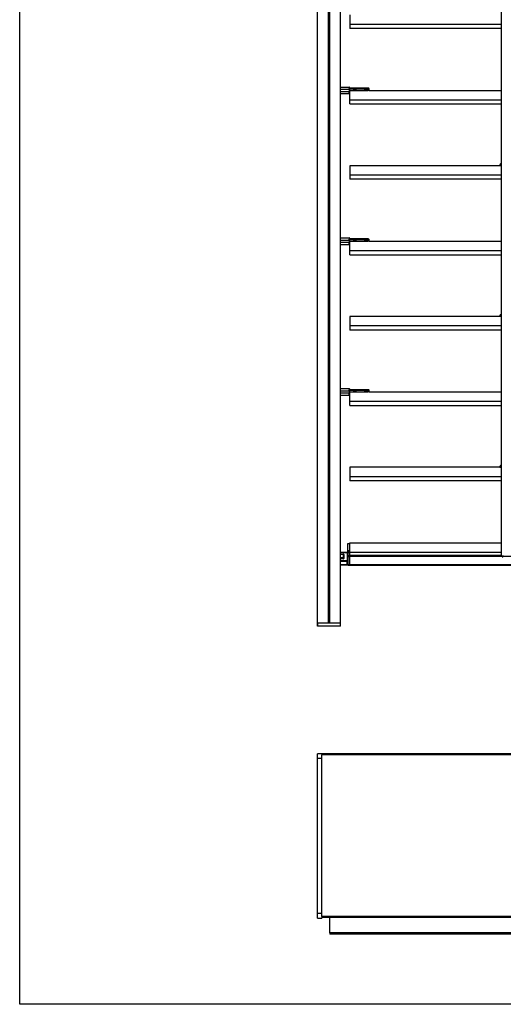
# Model space of a CAD drawing. Units: millimetres. Extents: x -6505 to 349679, y -1487 to 3265.
# Drawn here: x 2528 to 2971, y 412 to 1313 of the extents above; entities that cross this region are included whole.
import ezdxf

# ---------------------------------------------------------------- set-up
doc = ezdxf.new("R2010")
doc.units = ezdxf.units.MM
doc.header["$LTSCALE"] = 5
doc.layers.add('SLT_tabelka', color=20, linetype='Continuous')
doc.layers.add('system', color=120, linetype='Continuous', lineweight=25)

msp = doc.modelspace()

# ---------------------------------------------------------------- linework, layer by layer
at = {"layer": 'SLT_tabelka'}
msp.add_lwpolyline([(2528.32, 2361.84), (4478.32, 2361.84), (4478.32, 411.84), (2528.32, 411.84)], close=True, dxfattribs=at)
at = {"layer": 'system'}
for p, q in [((2800.75, 1279.88), (2800.75, 1954.77)), ((2821.35, 1555.88), (2821.35, 1279.88)), ((2821.55, 1279.88), (2821.55, 1555.88)), ((2968.95, 1279.88), (2968.95, 1555.88)), ((2810.69, 1391.26), (2810.69, 1279.88)), ((2811.26, 1391.27), (2811.26, 1279.88)), ((2811.56, 1391.25), (2811.56, 1279.88)), ((2810.55, 1378.29), (2810.55, 1279.88)), ((2810.84, 1378.27), (2810.84, 1279.88)), ((2811.42, 1378.28), (2811.42, 1279.88)), ((2830.35, 1317.28), (2830.35, 1308.7)), ((2968.95, 1308.7), (2830.35, 1308.7)), ((2830.35, 1308.7), (2830.35, 1304.88)), ((2968.95, 1304.88), (2830.35, 1304.88)), ((2800.75, 865.88), (2800.75, 1279.88)), ((2810.55, 1279.88), (2810.55, 1016.29)), ((2810.69, 1279.88), (2810.69, 1029.26)), ((2810.84, 1279.88), (2810.84, 1016.27)), ((2811.26, 1279.88), (2811.26, 1029.27)), ((2811.42, 1279.88), (2811.42, 1016.28)), ((2811.56, 1279.88), (2811.56, 1029.25)), ((2821.35, 1279.88), (2821.35, 865.88)), ((2821.55, 865.88), (2821.55, 1279.88)), ((2968.95, 865.88), (2968.95, 1279.88)), ((2821.55, 1251.28), (2829.55, 1251.28)), ((2821.55, 1249.23), (2829.55, 1249.23)), ((2821.55, 1247.33), (2829.55, 1247.33)), ((2821.55, 1245.28), (2829.55, 1245.28)), ((2829.55, 1250.81), (2829.55, 1251.28)), ((2829.55, 1249.23), (2829.55, 1249.96)), ((2829.85, 1249.23), (2829.55, 1249.23)), ((2829.55, 1249.23), (2829.55, 1247.98)), ((2829.85, 1247.98), (2829.55, 1247.98)), ((2829.55, 1247.98), (2829.55, 1247.33)), ((2829.55, 1247.33), (2829.85, 1247.33)), ((2829.55, 1245.28), (2829.55, 1247.33)), ((2829.84, 1248.28), (2829.85, 1248.28)), ((2829.85, 1250.98), (2829.85, 1250.58)), ((2830.35, 1249.78), (2829.85, 1249.78)), ((2829.85, 1249.78), (2829.85, 1248.28)), ((2830.35, 1248.28), (2829.85, 1248.28)), ((2829.85, 1247.33), (2829.85, 1247.98)), ((2829.85, 1247.33), (2829.85, 1245.58)), ((2830.35, 1250.28), (2830.07, 1250.28)), ((2830.35, 1249.78), (2830.35, 1250.28)), ((2846.85, 1250.28), (2830.35, 1250.28)), ((2830.35, 1249.78), (2846.85, 1249.78)), ((2830.35, 1248.28), (2830.35, 1249.78)), ((2830.35, 1239.7), (2830.35, 1248.28)), ((2830.35, 1248.28), (2846.85, 1248.28)), ((2833.4, 1248.28), (2833.4, 1248.28)), ((2836.3, 1248.28), (2836.3, 1248.28)), ((2843.4, 1248.28), (2843.4, 1248.28)), ((2846.3, 1248.28), (2846.3, 1248.28)), ((2846.85, 1249.78), (2846.85, 1250.28)), ((2846.85, 1250.28), (2847.35, 1250.28)), ((2847.85, 1249.78), (2846.85, 1249.78)), ((2846.85, 1249.78), (2846.85, 1248.28)), ((2847.85, 1248.28), (2846.85, 1248.28)), ((2847.85, 1248.28), (2847.85, 1249.78)), ((2847.85, 1248.28), (2968.95, 1248.28)), ((2830.35, 1239.7), (2968.95, 1239.7)), ((2830.35, 1235.88), (2830.35, 1239.7)), ((2830.35, 1235.88), (2968.95, 1235.88)), ((2830.35, 1179.28), (2830.35, 1170.7)), ((2967.25, 1179.28), (2830.35, 1179.28)), ((2967.25, 1179.46), (2967.25, 1179.26)), ((2968.25, 1179.26), (2967.25, 1179.26)), ((2968.25, 1179.46), (2968.25, 1179.26)), ((2968.95, 1179.26), (2968.25, 1179.26)), ((2968.95, 1170.7), (2830.35, 1170.7)), ((2830.35, 1170.7), (2830.35, 1166.88)), ((2968.95, 1166.88), (2830.35, 1166.88)), ((2821.55, 1113.28), (2829.55, 1113.28)), ((2821.55, 1111.23), (2829.55, 1111.23)), ((2821.55, 1109.33), (2829.55, 1109.33)), ((2829.55, 1112.81), (2829.55, 1113.28)), ((2829.55, 1111.23), (2829.55, 1111.96)), ((2829.85, 1111.23), (2829.55, 1111.23)), ((2829.55, 1111.23), (2829.55, 1109.98)), ((2829.85, 1109.98), (2829.55, 1109.98)), ((2829.55, 1109.98), (2829.55, 1109.33)), ((2829.55, 1109.33), (2829.85, 1109.33)), ((2829.55, 1107.28), (2829.55, 1109.33)), ((2829.84, 1110.28), (2829.85, 1110.28)), ((2829.85, 1112.98), (2829.85, 1112.58)), ((2830.35, 1111.78), (2829.85, 1111.78)), ((2829.85, 1111.78), (2829.85, 1110.28)), ((2830.35, 1110.28), (2829.85, 1110.28)), ((2829.85, 1109.33), (2829.85, 1109.98)), ((2829.85, 1109.33), (2829.85, 1107.58)), ((2830.35, 1112.28), (2830.07, 1112.28)), ((2830.35, 1111.78), (2830.35, 1112.28)), ((2846.85, 1112.28), (2830.35, 1112.28)), ((2830.35, 1111.78), (2846.85, 1111.78)), ((2830.35, 1110.28), (2830.35, 1111.78)), ((2830.35, 1101.7), (2830.35, 1110.28)), ((2830.35, 1110.28), (2846.85, 1110.28)), ((2833.4, 1110.28), (2833.4, 1110.28)), ((2836.3, 1110.28), (2836.3, 1110.28)), ((2843.4, 1110.28), (2843.4, 1110.28)), ((2846.3, 1110.28), (2846.3, 1110.28)), ((2846.85, 1111.78), (2846.85, 1112.28)), ((2846.85, 1112.28), (2847.35, 1112.28)), ((2847.85, 1111.78), (2846.85, 1111.78)), ((2846.85, 1111.78), (2846.85, 1110.28)), ((2847.85, 1110.28), (2846.85, 1110.28)), ((2847.85, 1110.28), (2847.85, 1111.78)), ((2847.85, 1110.28), (2968.95, 1110.28)), ((2821.55, 1107.28), (2829.55, 1107.28)), ((2830.35, 1101.7), (2968.95, 1101.7)), ((2830.35, 1097.88), (2830.35, 1101.7)), ((2830.35, 1097.88), (2968.95, 1097.88)), ((2830.35, 1041.28), (2830.35, 1032.7)), ((2967.25, 1041.28), (2830.35, 1041.28)), ((2967.25, 1041.46), (2967.25, 1041.26)), ((2968.25, 1041.26), (2967.25, 1041.26)), ((2968.25, 1041.46), (2968.25, 1041.26)), ((2968.95, 1041.26), (2968.25, 1041.26)), ((2810.69, 1029.26), (2810.69, 865.88)), ((2811.26, 1029.27), (2811.26, 865.88)), ((2811.56, 1029.25), (2811.56, 865.88)), ((2968.95, 1032.7), (2830.35, 1032.7)), ((2830.35, 1032.7), (2830.35, 1028.88)), ((2968.95, 1028.88), (2830.35, 1028.88)), ((2810.55, 1016.29), (2810.55, 865.88)), ((2810.84, 1016.27), (2810.84, 865.88)), ((2811.42, 1016.28), (2811.42, 865.88)), ((2821.55, 975.28), (2829.55, 975.28)), ((2821.55, 973.23), (2829.55, 973.23)), ((2829.55, 974.81), (2829.55, 975.28)), ((2829.55, 973.23), (2829.55, 973.96)), ((2829.85, 973.23), (2829.55, 973.23)), ((2829.55, 973.23), (2829.55, 971.98)), ((2829.85, 974.98), (2829.85, 974.58)), ((2830.35, 973.78), (2829.85, 973.78)), ((2829.85, 973.78), (2829.85, 972.28)), ((2830.35, 974.28), (2830.07, 974.28)), ((2830.35, 973.78), (2830.35, 974.28)), ((2846.85, 974.28), (2830.35, 974.28)), ((2830.35, 973.78), (2846.85, 973.78)), ((2830.35, 972.28), (2830.35, 973.78)), ((2846.85, 973.78), (2846.85, 974.28)), ((2846.85, 974.28), (2847.35, 974.28)), ((2847.85, 973.78), (2846.85, 973.78)), ((2846.85, 973.78), (2846.85, 972.28)), ((2847.85, 972.28), (2847.85, 973.78)), ((2821.55, 971.33), (2829.55, 971.33)), ((2821.55, 969.28), (2829.55, 969.28)), ((2829.85, 971.98), (2829.55, 971.98)), ((2829.55, 971.98), (2829.55, 971.33)), ((2829.55, 971.33), (2829.85, 971.33)), ((2829.55, 969.28), (2829.55, 971.33)), ((2829.84, 972.28), (2829.85, 972.28)), ((2830.35, 972.28), (2829.85, 972.28)), ((2829.85, 971.33), (2829.85, 971.98)), ((2829.85, 971.33), (2829.85, 969.58)), ((2830.35, 963.7), (2830.35, 972.28)), ((2830.35, 972.28), (2846.85, 972.28)), ((2833.4, 972.28), (2833.4, 972.28)), ((2836.3, 972.28), (2836.3, 972.28)), ((2843.4, 972.28), (2843.4, 972.28)), ((2846.3, 972.28), (2846.3, 972.28)), ((2847.85, 972.28), (2846.85, 972.28)), ((2847.85, 972.28), (2968.95, 972.28)), ((2830.35, 963.7), (2968.95, 963.7)), ((2830.35, 959.88), (2830.35, 963.7)), ((2830.35, 959.88), (2968.95, 959.88)), ((2830.35, 903.28), (2830.35, 894.7)), ((2967.25, 903.28), (2830.35, 903.28)), ((2967.25, 903.46), (2967.25, 903.26)), ((2968.25, 903.26), (2967.25, 903.26)), ((2968.25, 903.46), (2968.25, 903.26)), ((2968.95, 903.26), (2968.25, 903.26)), ((2968.95, 894.7), (2830.35, 894.7)), ((2830.35, 894.7), (2830.35, 890.88)), ((2968.95, 890.88), (2830.35, 890.88)), ((2800.75, 760.77), (2800.75, 865.88)), ((2810.55, 865.88), (2810.55, 760.77)), ((2810.69, 865.88), (2810.69, 760.77)), ((2810.84, 865.88), (2810.84, 760.77)), ((2811.26, 865.88), (2811.26, 760.77)), ((2811.42, 865.88), (2811.42, 760.77)), ((2811.56, 865.88), (2811.56, 760.77)), ((2821.35, 865.88), (2821.35, 760.77)), ((2821.55, 760.77), (2821.55, 865.88)), ((2968.95, 822.38), (2968.95, 865.88)), ((2828.35, 826.93), (2828.35, 833.68)), ((2828.35, 833.68), (2830.35, 833.68)), ((2830.35, 825.7), (2830.35, 834.28)), ((2830.35, 834.28), (2968.95, 834.28)), ((2821.55, 825.64), (2827.85, 825.64)), ((2821.55, 825.47), (2827.85, 825.47)), ((2821.55, 823.84), (2824.1, 823.84)), ((2824.1, 820.33), (2821.55, 820.33)), ((2824.1, 823.84), (2824.1, 820.33)), ((2824.6, 823.46), (2824.6, 819.81)), ((2827.85, 825.47), (2827.85, 825.64)), ((2827.85, 825.47), (2827.85, 823.78)), ((2827.85, 823.78), (2827.85, 819.49)), ((2828.35, 826.47), (2828.35, 826.93)), ((2830.35, 826.93), (2828.35, 826.93)), ((2828.35, 826.47), (2830.35, 826.47)), ((2828.35, 826.47), (2828.35, 825.48)), ((2828.35, 825.48), (2828.35, 822.48)), ((2828.35, 825.48), (2830.35, 825.48)), ((2828.35, 821.73), (2828.35, 822.48)), ((2828.35, 822.48), (2830.35, 822.48)), ((2828.35, 821.73), (2828.35, 814.13)), ((2828.35, 821.73), (2830.35, 821.73)), ((2830.35, 825.7), (2968.95, 825.7)), ((2830.35, 822.53), (2830.35, 825.7)), ((2830.35, 821.9), (2830.35, 822.53)), ((2968.95, 822.53), (2830.35, 822.53)), ((2830.35, 821.9), (2830.35, 821.74)), ((2830.35, 821.9), (2969.37, 821.9)), ((2830.35, 821.74), (2830.35, 821.73)), ((2830.35, 814.13), (2830.35, 821.73)), ((2968.95, 822.38), (2970.75, 822.38)), ((2969.35, 822.38), (2969.35, 822.15)), ((2970.33, 821.9), (3476.31, 821.9)), ((2970.35, 822.15), (2970.35, 822.38)), ((2824.1, 819.44), (2821.55, 819.44)), ((2827.85, 817.81), (2821.55, 817.81)), ((2821.55, 817.27), (2827.85, 817.27)), ((2827.85, 814.14), (2821.55, 814.14)), ((2821.55, 814.12), (2827.85, 814.12)), ((2827.85, 819.49), (2827.85, 817.81)), ((2827.85, 817.27), (2827.85, 817.81)), ((2827.85, 814.14), (2827.85, 817.27)), ((2827.85, 814.12), (2827.85, 814.14)), ((2828.35, 813.88), (2828.35, 814.13)), ((2830.35, 814.13), (2828.35, 814.13)), ((2828.35, 813.88), (2830.35, 813.88)), ((3476.31, 814.13), (2830.35, 814.13)), ((2830.35, 814.13), (2830.35, 813.88)), ((2830.35, 813.88), (3476.31, 813.88)), ((2800.75, 760.77), (2800.55, 760.77)), ((2800.55, 760.77), (2800.75, 760.77)), ((2800.55, 760.77), (2800.55, 757.77)), ((2800.75, 757.77), (2800.55, 757.77)), ((2810.55, 760.77), (2800.75, 760.77)), ((2800.75, 757.77), (2800.75, 760.77)), ((2821.35, 760.77), (2800.75, 760.77)), ((2821.35, 757.77), (2800.75, 757.77)), ((2821.35, 760.77), (2811.56, 760.77)), ((2821.55, 760.77), (2821.35, 760.77)), ((2821.35, 760.77), (2821.35, 757.77)), ((2821.35, 760.77), (2821.55, 760.77)), ((2821.55, 757.77), (2821.35, 757.77)), ((2821.55, 757.77), (2821.55, 760.77)), ((2800.55, 636.96), (2800.55, 641.16)), ((2804.55, 641.16), (2800.55, 641.16)), ((3095.35, 641.16), (2804.55, 641.16)), ((2804.55, 641.16), (2804.55, 640.16)), ((3095.35, 640.16), (2804.55, 640.16)), ((2804.55, 492.16), (2804.55, 640.16)), ((2800.55, 494.86), (2800.55, 636.96)), ((2800.55, 636.96), (2804.55, 636.96)), ((2804.55, 494.86), (2804.55, 636.96)), ((2800.55, 490.66), (2800.55, 494.86)), ((2804.55, 494.86), (2800.55, 494.86)), ((2800.55, 490.66), (2804.55, 490.66)), ((3095.35, 492.16), (2804.55, 492.16)), ((2804.55, 492.16), (2804.55, 491.16)), ((3095.35, 491.16), (2804.55, 491.16)), ((2804.55, 491.16), (2804.55, 490.66)), ((2811.95, 477.16), (2811.95, 491.16)), ((3095.35, 477.16), (2811.95, 477.16)), ((2811.95, 477.16), (2811.95, 476.16)), ((3095.35, 476.16), (2811.95, 476.16))]:
    msp.add_line(p, q, dxfattribs=at)
for centre, radius, start, end in [((2829.55, 1250.98), 0.3, 0, 90), ((2829.55, 1245.58), 0.3, 270, 0), ((2830.35, 1249.78), 0.5, 90, 180), ((2830.15, 1247.98), 0.3, 90, 180), ((2847.35, 1249.78), 0.5, 0, 90), ((2969.25, 1179.46), 2, 98.62693, 180), ((2969.25, 1179.46), 1, 107.4576, 180), ((2829.55, 1112.98), 0.3, 0, 90), ((2830.35, 1111.78), 0.5, 90, 180), ((2830.15, 1109.98), 0.3, 90, 180), ((2847.35, 1111.78), 0.5, 0, 90), ((2829.55, 1107.58), 0.3, 270, 0), ((2969.25, 1041.46), 2, 98.62693, 180), ((2969.25, 1041.46), 1, 107.4576, 180), ((2829.55, 974.98), 0.3, 0, 90), ((2830.35, 973.78), 0.5, 90, 180), ((2847.35, 973.78), 0.5, 0, 90), ((2829.55, 969.58), 0.3, 270, 0), ((2830.15, 971.98), 0.3, 90, 180), ((2969.25, 903.46), 2, 98.62693, 180), ((2969.25, 903.46), 1, 107.4576, 180), ((2827.85, 825.14), 0.5, 0, 90), ((2827.85, 814.62), 0.5, 270, 0)]:
    msp.add_arc(centre, radius, start, end, dxfattribs=at)
for centre, major_axis, ratio, start_param, end_param in [((2829.55, 1250.58), (0.3, 0), 0.771429, 0, 1.570796), ((2829.55, 1112.58), (0.3, 0), 0.771429, 0, 1.570796), ((2829.55, 974.58), (0.3, 0), 0.771429, 0, 1.570796), ((2824.1, 823.46), (0.5, 0), 0.759753, 0, 1.570796), ((2824.1, 819.95), (0.5, 0), 0.759753, 0, 1.570796), ((2827.85, 825.14), (0.5, 0), 0.650212, 0, 1.570796), ((2827.85, 823.46), (0.5, 0), 0.650212, 0, 1.570796), ((2969.85, 822.38), (-0.5, 0), 0.6, 0, 3.141593), ((2824.1, 819.81), (0.5, 0), 0.759753, 4.712389, 6.283185), ((2827.85, 819.17), (0.5, 0), 0.650212, 0, 1.570796), ((2827.85, 817.48), (0.5, 0), 0.650212, 0, 1.570796), ((2827.85, 817.48), (0.5, 0), 0.43624, 4.712389, 6.283185), ((2827.85, 814.62), (0.5, 0), 0.95641, 4.712389, 6.283185)]:
    msp.add_ellipse(centre, major_axis=major_axis, ratio=ratio, start_param=start_param, end_param=end_param, dxfattribs=at)
for points, knots in [([(2829.55, 1250.81), (2829.55, 1250.77), (2829.56, 1250.73), (2829.58, 1250.6), (2829.6, 1250.52), (2829.67, 1250.38), (2829.71, 1250.33), (2829.76, 1250.28)], [0, 0, 0, 0, 0.01727216, 0.01727216, 0.04490761, 0.04490761, 0.06484313, 0.06484313, 0.06484313, 0.06484313]), ([(2829.55, 1249.96), (2829.55, 1249.96), (2829.55, 1249.96), (2829.59, 1250.02), (2829.64, 1250.08), (2829.76, 1250.16), (2829.8, 1250.19), (2829.85, 1250.21)], [-0.00033, -0.00033, -0.00033, -0.00033, 0, 0, 0.02028875, 0.02028875, 0.03126519, 0.03126519, 0.03126519, 0.03126519]), ([(2829.55, 1249.96), (2829.58, 1249.96), (2829.6, 1249.96), (2829.67, 1249.94), (2829.72, 1249.92), (2829.8, 1249.87), (2829.82, 1249.85), (2829.85, 1249.81), (2829.85, 1249.79), (2829.85, 1249.78)], [-0.1274488, -0.1274488, -0.1274488, -0.1274488, -0.1087737, -0.1087737, -0.0660161, -0.0660161, -0.0253908, -0.0253908, 0, 0, 0, 0]), ([(2829.84, 1248.28), (2829.84, 1248.28), (2829.83, 1248.28), (2829.8, 1248.26), (2829.78, 1248.25), (2829.74, 1248.22), (2829.71, 1248.19), (2829.64, 1248.1), (2829.59, 1248.04), (2829.55, 1247.98), (2829.55, 1247.98), (2829.55, 1247.98)], [0.06355313, 0.06355313, 0.06355313, 0.06355313, 0.07157664, 0.07157664, 0.08118372, 0.08118372, 0.0918601, 0.0918601, 0.10813976, 0.10813976, 0.10835298, 0.10835298, 0.10835298, 0.10835298]), ([(2830.15, 1250.28), (2830.11, 1250.28), (2830.06, 1250.29), (2829.97, 1250.34), (2829.93, 1250.38), (2829.88, 1250.46), (2829.87, 1250.49), (2829.85, 1250.54), (2829.85, 1250.56), (2829.85, 1250.58)], [-0.1083266, -0.1083266, -0.1083266, -0.1083266, -0.0808337, -0.0808337, -0.0449076, -0.0449076, -0.0172722, -0.0172722, 0, 0, 0, 0]), ([(2829.85, 1250.21), (2829.88, 1250.23), (2829.91, 1250.24), (2830, 1250.28), (2830.04, 1250.28), (2830.07, 1250.28)], [0, 0, 0, 0, 0.01059316, 0.01059316, 0.02849028, 0.02849028, 0.02849028, 0.02849028]), ([(2836.35, 1248.28), (2836.35, 1248.28), (2836.32, 1248.28), (2836.16, 1248.28), (2836.05, 1248.28), (2835.78, 1248.28), (2835.61, 1248.27), (2835.24, 1248.27), (2835.04, 1248.27), (2834.66, 1248.27), (2834.46, 1248.27), (2834.09, 1248.27), (2833.93, 1248.28), (2833.66, 1248.28), (2833.54, 1248.28), (2833.39, 1248.28), (2833.35, 1248.28), (2833.35, 1248.28)], [0.2260162, 0.2260162, 0.2260162, 0.2260162, 0.2825203, 0.2825203, 0.3390243, 0.3390243, 0.3955284, 0.3955284, 0.4520324, 0.4520324, 0.5085365, 0.5085365, 0.5650405, 0.5650405, 0.6215446, 0.6215446, 0.6780486, 0.6780486, 0.6780486, 0.6780486]), ([(2846.35, 1248.28), (2846.35, 1248.28), (2846.32, 1248.28), (2846.16, 1248.28), (2846.05, 1248.28), (2845.78, 1248.28), (2845.61, 1248.27), (2845.24, 1248.27), (2845.04, 1248.27), (2844.66, 1248.27), (2844.46, 1248.27), (2844.09, 1248.27), (2843.93, 1248.28), (2843.66, 1248.28), (2843.54, 1248.28), (2843.39, 1248.28), (2843.35, 1248.28), (2843.35, 1248.28)], [0.2260162, 0.2260162, 0.2260162, 0.2260162, 0.2825203, 0.2825203, 0.3390243, 0.3390243, 0.3955284, 0.3955284, 0.4520324, 0.4520324, 0.5085365, 0.5085365, 0.5650405, 0.5650405, 0.6215446, 0.6215446, 0.6780486, 0.6780486, 0.6780486, 0.6780486]), ([(2829.55, 1112.81), (2829.55, 1112.77), (2829.56, 1112.73), (2829.58, 1112.6), (2829.6, 1112.52), (2829.67, 1112.38), (2829.71, 1112.33), (2829.76, 1112.28)], [0, 0, 0, 0, 0.01727216, 0.01727216, 0.04490761, 0.04490761, 0.06484313, 0.06484313, 0.06484313, 0.06484313]), ([(2829.55, 1111.96), (2829.55, 1111.96), (2829.55, 1111.96), (2829.59, 1112.02), (2829.64, 1112.08), (2829.76, 1112.16), (2829.8, 1112.19), (2829.85, 1112.21)], [-0.00033, -0.00033, -0.00033, -0.00033, 0, 0, 0.02028875, 0.02028875, 0.03126519, 0.03126519, 0.03126519, 0.03126519]), ([(2829.55, 1111.96), (2829.58, 1111.96), (2829.6, 1111.96), (2829.67, 1111.94), (2829.72, 1111.92), (2829.8, 1111.87), (2829.82, 1111.85), (2829.85, 1111.81), (2829.85, 1111.79), (2829.85, 1111.78)], [-0.1274488, -0.1274488, -0.1274488, -0.1274488, -0.1087737, -0.1087737, -0.0660161, -0.0660161, -0.0253908, -0.0253908, 0, 0, 0, 0]), ([(2829.84, 1110.28), (2829.84, 1110.28), (2829.83, 1110.28), (2829.8, 1110.26), (2829.78, 1110.25), (2829.74, 1110.22), (2829.71, 1110.19), (2829.64, 1110.1), (2829.59, 1110.04), (2829.55, 1109.98), (2829.55, 1109.98), (2829.55, 1109.98)], [0.06355313, 0.06355313, 0.06355313, 0.06355313, 0.07157664, 0.07157664, 0.08118372, 0.08118372, 0.0918601, 0.0918601, 0.10813976, 0.10813976, 0.10835298, 0.10835298, 0.10835298, 0.10835298]), ([(2830.15, 1112.28), (2830.11, 1112.28), (2830.06, 1112.29), (2829.97, 1112.34), (2829.93, 1112.38), (2829.88, 1112.46), (2829.87, 1112.49), (2829.85, 1112.54), (2829.85, 1112.56), (2829.85, 1112.58)], [-0.1083266, -0.1083266, -0.1083266, -0.1083266, -0.0808337, -0.0808337, -0.0449076, -0.0449076, -0.0172722, -0.0172722, 0, 0, 0, 0]), ([(2829.85, 1112.21), (2829.88, 1112.23), (2829.91, 1112.24), (2830, 1112.28), (2830.04, 1112.28), (2830.07, 1112.28)], [0, 0, 0, 0, 0.01059316, 0.01059316, 0.02849028, 0.02849028, 0.02849028, 0.02849028]), ([(2836.35, 1110.28), (2836.35, 1110.28), (2836.32, 1110.28), (2836.16, 1110.28), (2836.05, 1110.28), (2835.78, 1110.28), (2835.61, 1110.27), (2835.24, 1110.27), (2835.04, 1110.27), (2834.66, 1110.27), (2834.46, 1110.27), (2834.09, 1110.27), (2833.93, 1110.28), (2833.66, 1110.28), (2833.54, 1110.28), (2833.39, 1110.28), (2833.35, 1110.28), (2833.35, 1110.28)], [0.2260162, 0.2260162, 0.2260162, 0.2260162, 0.2825203, 0.2825203, 0.3390243, 0.3390243, 0.3955284, 0.3955284, 0.4520324, 0.4520324, 0.5085365, 0.5085365, 0.5650405, 0.5650405, 0.6215446, 0.6215446, 0.6780486, 0.6780486, 0.6780486, 0.6780486]), ([(2846.35, 1110.28), (2846.35, 1110.28), (2846.32, 1110.28), (2846.16, 1110.28), (2846.05, 1110.28), (2845.78, 1110.28), (2845.61, 1110.27), (2845.24, 1110.27), (2845.04, 1110.27), (2844.66, 1110.27), (2844.46, 1110.27), (2844.09, 1110.27), (2843.93, 1110.28), (2843.66, 1110.28), (2843.54, 1110.28), (2843.39, 1110.28), (2843.35, 1110.28), (2843.35, 1110.28)], [0.2260162, 0.2260162, 0.2260162, 0.2260162, 0.2825203, 0.2825203, 0.3390243, 0.3390243, 0.3955284, 0.3955284, 0.4520324, 0.4520324, 0.5085365, 0.5085365, 0.5650405, 0.5650405, 0.6215446, 0.6215446, 0.6780486, 0.6780486, 0.6780486, 0.6780486]), ([(2829.55, 974.81), (2829.55, 974.77), (2829.56, 974.73), (2829.58, 974.6), (2829.6, 974.52), (2829.67, 974.38), (2829.71, 974.33), (2829.76, 974.28)], [0, 0, 0, 0, 0.01727216, 0.01727216, 0.04490761, 0.04490761, 0.06484313, 0.06484313, 0.06484313, 0.06484313]), ([(2829.55, 973.96), (2829.55, 973.96), (2829.55, 973.96), (2829.59, 974.02), (2829.64, 974.08), (2829.76, 974.16), (2829.8, 974.19), (2829.85, 974.21)], [-0.00033, -0.00033, -0.00033, -0.00033, 0, 0, 0.02028875, 0.02028875, 0.03126519, 0.03126519, 0.03126519, 0.03126519]), ([(2829.55, 973.96), (2829.58, 973.96), (2829.6, 973.96), (2829.67, 973.94), (2829.72, 973.92), (2829.8, 973.87), (2829.82, 973.85), (2829.85, 973.81), (2829.85, 973.79), (2829.85, 973.78)], [-0.1274488, -0.1274488, -0.1274488, -0.1274488, -0.1087737, -0.1087737, -0.0660161, -0.0660161, -0.0253908, -0.0253908, 0, 0, 0, 0]), ([(2830.15, 974.28), (2830.11, 974.28), (2830.06, 974.29), (2829.97, 974.34), (2829.93, 974.38), (2829.88, 974.46), (2829.87, 974.49), (2829.85, 974.54), (2829.85, 974.56), (2829.85, 974.58)], [-0.1083266, -0.1083266, -0.1083266, -0.1083266, -0.0808337, -0.0808337, -0.0449076, -0.0449076, -0.0172722, -0.0172722, 0, 0, 0, 0]), ([(2829.85, 974.21), (2829.88, 974.23), (2829.91, 974.24), (2830, 974.28), (2830.04, 974.28), (2830.07, 974.28)], [0, 0, 0, 0, 0.01059316, 0.01059316, 0.02849028, 0.02849028, 0.02849028, 0.02849028]), ([(2829.84, 972.28), (2829.84, 972.28), (2829.83, 972.28), (2829.8, 972.26), (2829.78, 972.25), (2829.74, 972.22), (2829.71, 972.19), (2829.64, 972.1), (2829.59, 972.04), (2829.55, 971.98), (2829.55, 971.98), (2829.55, 971.98)], [0.06355313, 0.06355313, 0.06355313, 0.06355313, 0.07157664, 0.07157664, 0.08118372, 0.08118372, 0.0918601, 0.0918601, 0.10813976, 0.10813976, 0.10835298, 0.10835298, 0.10835298, 0.10835298]), ([(2836.35, 972.28), (2836.35, 972.28), (2836.32, 972.28), (2836.16, 972.28), (2836.05, 972.28), (2835.78, 972.28), (2835.61, 972.27), (2835.24, 972.27), (2835.04, 972.27), (2834.66, 972.27), (2834.46, 972.27), (2834.09, 972.27), (2833.93, 972.28), (2833.66, 972.28), (2833.54, 972.28), (2833.39, 972.28), (2833.35, 972.28), (2833.35, 972.28)], [0.2260162, 0.2260162, 0.2260162, 0.2260162, 0.2825203, 0.2825203, 0.3390243, 0.3390243, 0.3955284, 0.3955284, 0.4520324, 0.4520324, 0.5085365, 0.5085365, 0.5650405, 0.5650405, 0.6215446, 0.6215446, 0.6780486, 0.6780486, 0.6780486, 0.6780486]), ([(2846.35, 972.28), (2846.35, 972.28), (2846.32, 972.28), (2846.16, 972.28), (2846.05, 972.28), (2845.78, 972.28), (2845.61, 972.27), (2845.24, 972.27), (2845.04, 972.27), (2844.66, 972.27), (2844.46, 972.27), (2844.09, 972.27), (2843.93, 972.28), (2843.66, 972.28), (2843.54, 972.28), (2843.39, 972.28), (2843.35, 972.28), (2843.35, 972.28)], [0.2260162, 0.2260162, 0.2260162, 0.2260162, 0.2825203, 0.2825203, 0.3390243, 0.3390243, 0.3955284, 0.3955284, 0.4520324, 0.4520324, 0.5085365, 0.5085365, 0.5650405, 0.5650405, 0.6215446, 0.6215446, 0.6780486, 0.6780486, 0.6780486, 0.6780486]), ([(2969.35, 822.15), (2969.35, 822.12), (2969.35, 822.09), (2969.36, 822.01), (2969.37, 821.96), (2969.37, 821.9), (2969.37, 821.9), (2969.37, 821.9)], [-0.05770948, -0.05770948, -0.05770948, -0.05770948, -0.0498143, -0.0498143, -0.03270382, -0.03270382, -0.03159648, -0.03159648, -0.03159648, -0.03159648]), ([(2969.37, 821.9), (2969.39, 821.78), (2969.41, 821.66), (2969.48, 821.48), (2969.52, 821.39), (2969.62, 821.29), (2969.67, 821.25), (2969.76, 821.21), (2969.81, 821.2), (2969.9, 821.2), (2969.95, 821.21), (2970.04, 821.25), (2970.09, 821.29), (2970.18, 821.39), (2970.23, 821.48), (2970.3, 821.66), (2970.32, 821.78), (2970.33, 821.9)], [0.0795546, 0.0795546, 0.0795546, 0.0795546, 0.1190506, 0.1190506, 0.1463968, 0.1463968, 0.1635919, 0.1635919, 0.1767092, 0.1767092, 0.1898264, 0.1898264, 0.2070215, 0.2070215, 0.2343677, 0.2343677, 0.2738637, 0.2738637, 0.2738637, 0.2738637]), ([(2970.33, 821.9), (2970.33, 821.91), (2970.33, 821.92), (2970.34, 821.98), (2970.35, 822.03), (2970.35, 822.1), (2970.35, 822.12), (2970.35, 822.15)], [-0.23611065, -0.23611065, -0.23611065, -0.23611065, -0.23263732, -0.23263732, -0.21906619, -0.21906619, -0.21255793, -0.21255793, -0.21255793, -0.21255793])]:
    msp.add_open_spline(points, degree=3, knots=knots, dxfattribs=at)
for points in [[(2829.76, 1250.28), (2829.79, 1250.26), (2829.81, 1250.23), (2829.85, 1250.21)], [(2829.76, 1112.28), (2829.79, 1112.26), (2829.81, 1112.23), (2829.85, 1112.21)], [(2829.76, 974.28), (2829.79, 974.26), (2829.81, 974.23), (2829.85, 974.21)]]:
    msp.add_open_spline(points, degree=3, dxfattribs=at)

doc.saveas('drawing.dxf')
